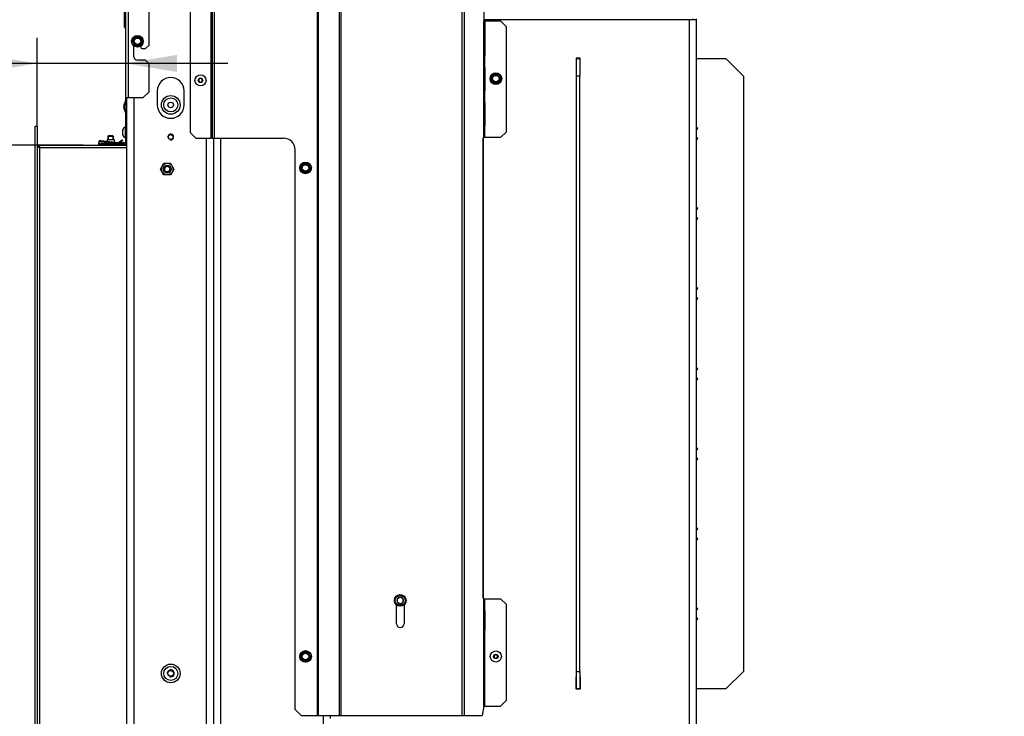
# Model space of a CAD drawing. Units: millimetres. Extents: x 0 to 920, y 0 to 1188.
# Drawn here: x 465 to 549, y 750 to 810 of the extents above; entities that cross this region are included whole.
import ezdxf
from ezdxf import colors
from ezdxf.entities.mleader import LeaderData, LeaderLine
from ezdxf.enums import TextEntityAlignment as Align
from ezdxf.math import Vec2, Vec3

# ---------------------------------------------------------------- set-up
doc = ezdxf.new("R2010")
doc.units = ezdxf.units.MM
for name, color, linetype in [('Default', 7, 'Continuous'), ('H19-203-0', 7, 'Continuous'), ('H31-104', 7, 'Continuous'), ('H31-106', 7, 'Continuous'), ('H31-168', 7, 'Continuous'), ('H36-014', 7, 'Continuous'), ('H36-018', 7, 'Continuous'), ('H36-038', 7, 'Continuous'), ('H36-057R', 7, 'Continuous'), ('H36-078', 7, 'Continuous'), ('NUT_DIN_EN_ISO_4', 7, 'Continuous'), ('RYCHLOMATICE_SNU', 7, 'Continuous'), ('SCREW_BN_9524_M5', 7, 'Continuous'), ('SCREW_DIN_7991_M', 7, 'Continuous'), ('SCREW_DIN_912_M6', 7, 'Continuous'), ('SCREW_DIN_ISO_10', 7, 'Continuous'), ('SCREW_ISO_7380_M', 7, 'Continuous')]:
    doc.layers.add(name, color=color, linetype=linetype)
doc.styles.add('SEACAD_Arial', font='arial.ttf')
doc.dimstyles.new('ISO', dxfattribs={"dimtxt": 4.375, "dimasz": 4.375, "dimexe": 2.1875, "dimexo": 0, "dimgap": 1.09375, "dimtad": 1, "dimdec": 0, "dimlfac": 10, "dimtxsty": 'SEACAD_Arial', "dimblk1": '_SE_FILLED', "dimblk2": '_SE_FILLED', "dimsah": 1, "dimcen": 2.1875, "dimadec": 0, "dimazin": 0, "dimtfac": 0.5, "dimtdec": 3, "dimtmove": 0, "dimatfit": 3, "dimfxl": 1, "dimarcsym": 0})

# ---------------------------------------------------------------- blocks, each defined once
blk = doc.blocks.new('_DOT')
at = {"color": 0}
blk.add_line((0, 0), (-1, 0), dxfattribs=at)
at = {"color": 0, "const_width": 0.333}
blk.add_lwpolyline([(-0.1665, 0, 1), (0.1665, 0, 1)], format="xyb", close=True, dxfattribs=at)
blk = doc.blocks.new('SE6')
at = {"layer": 'H19-203-0', "color": 7, "linetype": 'Continuous'}
for centre, radius in [((477.573, 802.465), 0.8), ((477.573, 802.465), 0.6), ((477.573, 753.765), 0.8), ((477.573, 753.765), 0.6), ((477.573, 753.765), 0.246)]:
    blk.add_circle(centre, radius, dxfattribs=at)
blk.add_arc((477.573, 753.765), 0.3, 255, 195, dxfattribs=at)
at = {"layer": 'H31-104', "color": 7, "linetype": 'Continuous'}
for p, q in [((481.223, 799.615), (481.223, 737.715)), ((481.823, 799.615), (481.823, 737.715)), ((490.623, 750.165), (490.623, 737.715)), ((491.223, 750.165), (491.223, 749.915))]:
    blk.add_line(p, q, dxfattribs=at)
at = {"layer": 'H31-106', "color": 7, "linetype": 'Continuous'}
for p, q in [((512.323, 804.94), (512.323, 806.44)), ((512.323, 806.44), (512.623, 806.44)), ((512.623, 806.44), (512.623, 804.94)), ((522.623, 806.44), (525.123, 806.44)), ((526.623, 804.94), (525.123, 806.44)), ((512.323, 753.94), (512.323, 804.94)), ((512.623, 804.94), (512.323, 804.94)), ((512.623, 753.94), (512.623, 804.94)), ((526.623, 804.94), (526.623, 753.94)), ((522.723, 800.44), (522.623, 800.54)), ((522.623, 800.34), (522.723, 800.44)), ((522.723, 799.583), (522.623, 799.683)), ((522.623, 799.483), (522.723, 799.583)), ((522.723, 793.583), (522.623, 793.683)), ((522.623, 793.483), (522.723, 793.583)), ((522.723, 792.726), (522.623, 792.826)), ((522.623, 792.626), (522.723, 792.726)), ((522.723, 786.726), (522.623, 786.826)), ((522.623, 786.626), (522.723, 786.726)), ((522.723, 785.869), (522.623, 785.969)), ((522.623, 785.769), (522.723, 785.869)), ((522.723, 779.869), (522.623, 779.969)), ((522.623, 779.769), (522.723, 779.869)), ((522.723, 779.011), (522.623, 779.111)), ((522.623, 778.911), (522.723, 779.011)), ((522.723, 773.011), (522.623, 773.111)), ((522.623, 772.911), (522.723, 773.011)), ((522.723, 772.154), (522.623, 772.254)), ((522.623, 772.054), (522.723, 772.154)), ((522.723, 766.154), (522.623, 766.254)), ((522.623, 766.054), (522.723, 766.154)), ((522.723, 765.297), (522.623, 765.397)), ((522.623, 765.197), (522.723, 765.297)), ((522.723, 759.297), (522.623, 759.397)), ((522.623, 759.197), (522.723, 759.297)), ((522.723, 758.44), (522.623, 758.54)), ((522.623, 758.34), (522.723, 758.44)), ((512.323, 753.94), (512.623, 753.94)), ((512.323, 752.44), (512.323, 753.94)), ((512.623, 753.94), (512.623, 752.44)), ((525.123, 752.44), (526.623, 753.94)), ((512.623, 752.44), (512.323, 752.44)), ((525.123, 752.44), (522.623, 752.44))]:
    blk.add_line(p, q, dxfattribs=at)
at = {"layer": 'H31-168', "color": 7, "linetype": 'Continuous'}
for p, q in [((465.923, 800.615), (465.923, 746.115)), ((466.123, 800.615), (465.923, 800.615)), ((466.123, 800.615), (466.123, 746.115)), ((466.323, 798.815), (466.323, 747.915)), ((466.323, 798.815), (473.823, 798.815))]:
    blk.add_line(p, q, dxfattribs=at)
blk.add_ellipse((466.323, 799.215), major_axis=(0, 0.4), ratio=0.5, start_param=1.570796, end_param=3.141593, dxfattribs=at)
at = {"layer": 'H36-014', "color": 7, "linetype": 'Continuous'}
for p, q in [((522.023, 809.765), (504.381, 809.765)), ((522.023, 737.715), (522.023, 809.765)), ((522.623, 809.765), (522.023, 809.765)), ((522.323, 809.765), (522.323, 809.825)), ((522.623, 809.765), (522.623, 809.825)), ((522.623, 737.715), (522.623, 809.765)), ((512.298, 806.465), (512.298, 805.415)), ((512.648, 806.465), (512.298, 806.465)), ((512.648, 805.415), (512.648, 806.465)), ((512.298, 805.415), (512.323, 805.415)), ((512.623, 805.415), (512.648, 805.415)), ((512.298, 752.415), (512.298, 753.465)), ((512.298, 753.465), (512.323, 753.465)), ((512.623, 753.465), (512.648, 753.465)), ((512.648, 753.465), (512.648, 752.415)), ((512.648, 752.415), (512.298, 752.415))]:
    blk.add_line(p, q, dxfattribs=at)
at = {"layer": 'H36-018', "color": 7, "linetype": 'Continuous'}
for p, q in [((473.823, 747.645), (473.823, 803.096)), ((474.423, 803.096), (474.423, 747.645)), ((476.423, 803.665), (476.423, 802.465)), ((478.723, 802.465), (478.723, 803.665)), ((480.623, 747.645), (480.623, 799.615))]:
    blk.add_line(p, q, dxfattribs=at)
blk.add_circle((477.573, 799.715), 0.207, dxfattribs=at)
for centre, radius, start, end in [((477.573, 803.665), 1.15, 0, 180), ((477.573, 802.465), 1.15, 180, 0), ((477.573, 799.715), 0.25, 255, 195)]:
    blk.add_arc(centre, radius, start, end, dxfattribs=at)
at = {"layer": 'H36-038', "color": 7, "linetype": 'Continuous'}
for p, q in [((475.723, 807.596), (475.723, 821.865)), ((473.723, 803.096), (473.723, 821.434)), ((473.923, 821.434), (473.923, 803.096)), ((473.623, 809.138), (473.623, 811.788)), ((473.698, 811.658), (473.698, 809.008)), ((474.423, 806.596), (474.423, 807.515)), ((475.023, 807.515), (475.023, 807.396)), ((475.123, 807.296), (475.423, 807.296)), ((475.423, 807.296), (475.723, 807.596)), ((475.423, 806.296), (474.723, 806.296)), ((475.723, 805.996), (475.423, 806.296)), ((475.723, 803.596), (475.723, 805.996)), ((473.723, 802.896), (473.723, 803.096)), ((473.723, 803.096), (473.923, 803.096)), ((473.923, 803.096), (475.223, 803.096)), ((475.223, 803.096), (475.723, 803.596)), ((473.543, 802.383), (473.717, 802.862)), ((473.717, 801.768), (473.543, 802.247)), ((473.637, 802.349), (473.811, 802.828)), ((473.811, 801.802), (473.637, 802.281)), ((473.723, 799.815), (473.723, 801.734)), ((473.723, 799.815), (473.823, 799.815)), ((473.723, 799.315), (473.723, 799.815)), ((471.623, 799.215), (472.123, 799.215)), ((471.623, 799.115), (471.623, 799.215)), ((472.123, 799.115), (471.623, 799.115)), ((473.623, 799.215), (472.123, 799.215)), ((472.123, 799.215), (472.123, 799.115)), ((473.623, 799.115), (472.123, 799.115)), ((473.823, 799.315), (473.723, 799.315))]:
    blk.add_line(p, q, dxfattribs=at)
for centre, radius, start, end in [((473.773, 809.138), 0.15, 180, 240), ((473.673, 808.965), 0.05, 0, 60), ((475.123, 807.396), 0.1, 180, 270), ((474.723, 806.596), 0.3, 180, 270), ((473.731, 802.315), 0.2, 160, 200), ((473.731, 802.315), 0.1, 160, 200), ((473.623, 802.896), 0.1, 340, 0), ((473.623, 802.896), 0.2, 340, 0), ((473.623, 801.734), 0.1, 0, 20), ((473.623, 801.734), 0.2, 0, 20), ((473.623, 799.315), 0.2, 270, 0), ((473.623, 799.315), 0.1, 270, 0)]:
    blk.add_arc(centre, radius, start, end, dxfattribs=at)
at = {"layer": 'H36-057R', "color": 7, "linetype": 'Continuous'}
for p, q in [((481.123, 861.265), (481.123, 799.615)), ((490.218, 750.165), (490.218, 861.265)), ((492.031, 750.165), (492.031, 861.265)), ((502.744, 750.165), (502.744, 861.247)), ((481.023, 799.615), (481.023, 860.965)), ((481.323, 799.615), (481.323, 859.777)), ((490.148, 750.165), (490.148, 859.897)), ((492.172, 750.165), (492.172, 859.905)), ((502.547, 750.165), (502.547, 859.425)), ((479.223, 849.12), (479.223, 800.115)), ((504.381, 825.915), (504.381, 809.665)), ((504.381, 809.665), (504.393, 809.665)), ((504.393, 808.665), (504.393, 809.665)), ((504.393, 809.665), (504.491, 809.665)), ((504.491, 809.665), (504.491, 808.665)), ((504.491, 809.665), (505.823, 809.665)), ((505.823, 809.665), (506.323, 809.165)), ((506.323, 800.165), (506.323, 809.165)), ((504.393, 806.665), (504.393, 808.665)), ((504.393, 808.665), (504.491, 808.665)), ((504.491, 808.665), (504.491, 806.665)), ((504.393, 805.665), (504.393, 806.665)), ((504.491, 806.665), (504.393, 806.665)), ((504.491, 805.665), (504.491, 806.665)), ((504.393, 803.665), (504.393, 805.665)), ((504.393, 805.665), (504.491, 805.665)), ((504.491, 805.665), (504.491, 803.665)), ((504.393, 802.665), (504.393, 803.665)), ((504.491, 803.665), (504.393, 803.665)), ((504.491, 802.665), (504.491, 803.665)), ((504.393, 800.665), (504.393, 802.665)), ((504.393, 802.665), (504.491, 802.665)), ((504.491, 802.665), (504.491, 800.665)), ((504.393, 799.665), (504.393, 800.665)), ((504.491, 800.665), (504.393, 800.665)), ((504.491, 799.665), (504.491, 800.665)), ((479.723, 799.615), (479.223, 800.115)), ((479.723, 799.615), (481.023, 799.615)), ((481.123, 799.615), (481.023, 799.615)), ((481.123, 799.615), (481.323, 799.615)), ((481.323, 799.615), (487.231, 799.615)), ((504.393, 799.665), (504.334, 799.665)), ((504.334, 799.605), (504.334, 760.225)), ((504.335, 799.605), (504.334, 799.605)), ((504.335, 760.225), (504.335, 799.605)), ((504.491, 799.665), (504.393, 799.665)), ((505.823, 799.665), (504.491, 799.665)), ((506.323, 800.165), (505.823, 799.665)), ((488.231, 750.665), (488.231, 798.615)), ((504.335, 760.225), (504.334, 760.225)), ((504.334, 760.165), (504.393, 760.165)), ((504.393, 759.165), (504.393, 760.165)), ((504.393, 760.165), (504.491, 760.165)), ((504.491, 760.165), (505.823, 760.165)), ((504.491, 759.165), (504.491, 760.165)), ((505.823, 760.165), (506.323, 759.665)), ((496.906, 758.015), (496.906, 759.635)), ((497.556, 759.635), (497.556, 758.015)), ((504.393, 757.465), (504.393, 759.165)), ((504.393, 759.165), (504.491, 759.165)), ((504.491, 759.165), (504.491, 757.465)), ((506.323, 751.465), (506.323, 759.665)), ((504.393, 756.415), (504.393, 757.465)), ((504.491, 757.465), (504.393, 757.465)), ((504.491, 756.415), (504.491, 757.465)), ((504.393, 754.715), (504.393, 756.415)), ((504.393, 756.415), (504.491, 756.415)), ((504.491, 754.715), (504.491, 756.415)), ((504.393, 753.665), (504.393, 754.715)), ((504.491, 754.715), (504.393, 754.715)), ((504.491, 753.665), (504.491, 754.715)), ((504.393, 751.965), (504.393, 753.665)), ((504.393, 753.665), (504.491, 753.665)), ((504.491, 751.965), (504.491, 753.665)), ((504.393, 750.965), (504.393, 751.965)), ((504.491, 751.965), (504.393, 751.965)), ((504.491, 750.965), (504.491, 751.965)), ((488.731, 750.165), (488.231, 750.665)), ((504.393, 750.965), (504.254, 750.165)), ((504.491, 750.965), (504.393, 750.965)), ((504.491, 750.965), (505.823, 750.965)), ((506.323, 751.465), (505.823, 750.965)), ((488.731, 750.165), (490.148, 750.165)), ((490.148, 750.165), (490.218, 750.165)), ((490.218, 750.165), (492.031, 750.165)), ((492.031, 750.165), (492.172, 750.165)), ((492.172, 750.165), (502.547, 750.165)), ((502.547, 750.165), (502.744, 750.165)), ((502.744, 750.165), (504.254, 750.165))]:
    blk.add_line(p, q, dxfattribs=at)
for centre, radius, start, end in [((487.231, 798.615), 1, 0, 90), ((497.231, 758.015), 0.325, 180, 0)]:
    blk.add_arc(centre, radius, start, end, dxfattribs=at)
for centre, start_param, end_param in [((504.334, 799.635), 0, 3.134926), ((504.334, 760.195), 0.006667, 3.141593)]:
    blk.add_ellipse(centre, major_axis=(0, 0.03), ratio=0.173648, start_param=start_param, end_param=end_param, dxfattribs=at)
at = {"layer": 'H36-078', "color": 7, "linetype": 'Continuous'}
for p, q in [((466.123, 800.615), (465.923, 800.615)), ((466.323, 799.015), (466.323, 798.815)), ((466.323, 799.015), (473.823, 799.015))]:
    blk.add_line(p, q, dxfattribs=at)
blk.add_arc((466.323, 799.215), 0.2, 180, 270, dxfattribs=at)
at = {"layer": 'NUT_DIN_EN_ISO_4', "color": 7, "linetype": 'Continuous'}
for p, q in [((476.696, 796.965), (476.985, 797.465)), ((476.985, 797.465), (477.562, 797.465)), ((477.562, 797.465), (477.851, 796.965)), ((476.985, 796.465), (476.696, 796.965)), ((477.562, 796.465), (476.985, 796.465)), ((477.851, 796.965), (477.562, 796.465))]:
    blk.add_line(p, q, dxfattribs=at)
for radius in [0.499, 0.338]:
    blk.add_circle((477.273, 796.965), radius, dxfattribs=at)
at = {"layer": 'RYCHLOMATICE_SNU', "color": 7, "linetype": 'Continuous'}
for p, q in [((471.573, 799.085), (473.473, 799.085)), ((472.834, 799.215), (471.587, 799.344)), ((471.594, 799.414), (473.097, 799.258)), ((472.123, 799.515), (472.123, 799.359)), ((472.123, 799.515), (472.723, 799.515)), ((472.123, 799.289), (472.123, 799.215)), ((472.123, 799.115), (472.123, 799.085)), ((472.723, 799.515), (472.723, 799.297)), ((472.723, 799.226), (472.723, 799.215)), ((472.723, 799.115), (472.723, 799.085)), ((473.097, 799.258), (473.424, 799.464)), ((473.473, 799.415), (473.169, 799.215)), ((473.424, 799.464), (473.473, 799.415)), ((473.473, 799.085), (473.473, 799.015))]:
    blk.add_line(p, q, dxfattribs=at)
for radius, start, end in [(0.2, 84.08101, 269.99999), (0.13, 84.08099, 270)]:
    blk.add_arc((471.573, 799.215), radius, start, end, dxfattribs=at)
at = {"layer": 'SCREW_BN_9524_M5', "color": 7, "linetype": 'Continuous'}
for p, q in [((472.222, 799.815), (472.173, 799.766)), ((472.673, 799.766), (472.173, 799.766)), ((472.173, 799.766), (472.173, 799.515)), ((472.624, 799.815), (472.222, 799.815)), ((472.222, 799.815), (472.222, 799.515)), ((472.673, 799.766), (472.624, 799.815)), ((472.624, 799.815), (472.624, 799.515)), ((472.673, 799.515), (472.673, 799.766))]:
    blk.add_line(p, q, dxfattribs=at)
at = {"layer": 'SCREW_DIN_7991_M', "color": 7, "linetype": 'Continuous'}
for centre in [(477.573, 802.465), (477.573, 753.765)]:
    blk.add_circle(centre, 0.239, dxfattribs=at)
at = {"layer": 'SCREW_DIN_912_M6', "color": 7, "linetype": 'Continuous'}
for p, q in [((496.981, 760.159), (496.985, 760.162)), ((496.981, 760.154), (496.981, 760.159)), ((496.981, 760.154), (496.981, 759.876)), ((497.226, 760.301), (496.985, 760.162)), ((497.226, 760.301), (497.231, 760.304)), ((497.231, 760.304), (497.235, 760.301)), ((497.476, 760.162), (497.235, 760.301)), ((497.476, 760.162), (497.481, 760.159)), ((497.481, 760.159), (497.481, 760.154)), ((497.481, 759.876), (497.481, 760.154)), ((496.981, 759.871), (496.981, 759.876)), ((496.985, 759.868), (496.981, 759.871)), ((496.985, 759.868), (497.226, 759.729)), ((497.231, 759.726), (497.226, 759.729)), ((497.235, 759.729), (497.231, 759.726)), ((497.235, 759.729), (497.476, 759.868)), ((497.481, 759.871), (497.476, 759.868)), ((497.481, 759.876), (497.481, 759.871))]:
    blk.add_line(p, q, dxfattribs=at)
for centre, radius in [((477.273, 796.965), 0.3), ((477.273, 796.965), 0.239), ((497.231, 760.015), 0.5), ((497.231, 760.015), 0.44)]:
    blk.add_circle(centre, radius, dxfattribs=at)
for centre, radius, start, end in [((477.273, 796.965), 0.239, 255, 195), ((497.231, 760.015), 0.286, 150.94169, 209.05831), ((497.231, 760.015), 0.286, 90.94169, 149.05831), ((497.231, 760.015), 0.286, 30.94169, 89.05831), ((497.231, 760.015), 0.286, 330.94169, 29.05831), ((497.231, 760.015), 0.286, 210.94169, 269.05831), ((497.231, 760.015), 0.286, 270.94169, 329.05831)]:
    blk.add_arc(centre, radius, start, end, dxfattribs=at)
at = {"layer": 'SCREW_DIN_ISO_10', "color": 7, "linetype": 'Continuous'}
for p, q in [((474.319, 807.915), (474.42, 808.09)), ((474.42, 808.09), (474.521, 808.265)), ((474.521, 808.265), (474.723, 808.265)), ((474.723, 808.265), (474.925, 808.265)), ((474.925, 808.265), (475.026, 808.09)), ((475.026, 808.09), (475.127, 807.915)), ((474.42, 807.74), (474.319, 807.915)), ((474.521, 807.565), (474.42, 807.74)), ((474.723, 807.565), (474.521, 807.565)), ((474.925, 807.565), (474.723, 807.565)), ((475.026, 807.74), (474.925, 807.565)), ((475.127, 807.915), (475.026, 807.74)), ((505.019, 804.715), (505.12, 804.89)), ((505.12, 804.54), (505.019, 804.715)), ((505.12, 804.89), (505.221, 805.065)), ((505.221, 805.065), (505.423, 805.065)), ((505.423, 805.065), (505.625, 805.065)), ((505.625, 805.065), (505.726, 804.89)), ((505.726, 804.89), (505.827, 804.715)), ((505.827, 804.715), (505.726, 804.54)), ((505.221, 804.365), (505.12, 804.54)), ((505.423, 804.365), (505.221, 804.365)), ((505.625, 804.365), (505.423, 804.365)), ((505.726, 804.54), (505.625, 804.365)), ((488.719, 797.065), (488.82, 797.24)), ((488.82, 796.89), (488.719, 797.065)), ((488.82, 797.24), (488.921, 797.415)), ((488.921, 797.415), (489.123, 797.415)), ((489.123, 797.415), (489.325, 797.415)), ((489.325, 797.415), (489.426, 797.24)), ((489.426, 797.24), (489.527, 797.065)), ((489.527, 797.065), (489.426, 796.89)), ((488.921, 796.715), (488.82, 796.89)), ((489.123, 796.715), (488.921, 796.715)), ((489.325, 796.715), (489.123, 796.715)), ((489.426, 796.89), (489.325, 796.715)), ((488.719, 755.215), (488.82, 755.39)), ((488.82, 755.04), (488.719, 755.215)), ((488.82, 755.39), (488.921, 755.565)), ((488.921, 754.865), (488.82, 755.04)), ((488.921, 755.565), (489.123, 755.565)), ((489.123, 755.565), (489.325, 755.565)), ((489.325, 755.565), (489.426, 755.39)), ((489.426, 755.04), (489.325, 754.865)), ((489.426, 755.39), (489.527, 755.215)), ((489.527, 755.215), (489.426, 755.04)), ((489.123, 754.865), (488.921, 754.865)), ((489.325, 754.865), (489.123, 754.865))]:
    blk.add_line(p, q, dxfattribs=at)
for centre, radius in [((474.723, 807.915), 0.5), ((474.723, 807.915), 0.48), ((474.723, 807.915), 0.28), ((505.423, 804.715), 0.5), ((505.423, 804.715), 0.48), ((505.423, 804.715), 0.28), ((489.123, 797.065), 0.5), ((489.123, 797.065), 0.48), ((489.123, 797.065), 0.28), ((489.123, 755.215), 0.5), ((489.123, 755.215), 0.48), ((489.123, 755.215), 0.28)]:
    blk.add_circle(centre, radius, dxfattribs=at)
for centre, radius, start, end in [((459.709, 816.583), 16.967, 329.27643, 330.72357), ((474.723, 807.915), 0.35, 150, 210), ((474.723, 807.915), 0.35, 90, 150), ((474.723, 825.252), 16.967, 269.27643, 270.72357), ((474.723, 807.915), 0.35, 30, 90), ((489.737, 816.583), 16.967, 209.27643, 210.72357), ((474.723, 807.915), 0.35, 330, 30), ((474.723, 807.915), 0.35, 210, 270), ((474.723, 790.578), 16.967, 89.27643, 90.72357), ((474.723, 807.915), 0.35, 270, 330), ((490.409, 813.383), 16.967, 329.27643, 330.72357), ((505.423, 804.715), 0.35, 150, 210), ((505.423, 804.715), 0.35, 90, 150), ((505.423, 822.052), 16.967, 269.27643, 270.72357), ((505.423, 804.715), 0.35, 30, 90), ((520.437, 813.383), 16.967, 209.27643, 210.72357), ((520.437, 796.047), 16.967, 149.27643, 150.72357), ((505.423, 804.715), 0.35, 330, 30), ((505.423, 804.715), 0.35, 210, 270), ((490.409, 796.047), 16.967, 29.27643, 29.39701), ((505.423, 787.378), 16.967, 89.27643, 90.72357), ((505.423, 804.715), 0.35, 270, 330), ((474.109, 805.733), 16.967, 329.27643, 330.72357), ((474.109, 788.397), 16.967, 29.27643, 30.72357), ((489.123, 797.065), 0.35, 150, 210), ((489.123, 797.065), 0.35, 90, 150), ((489.123, 814.402), 16.967, 269.27643, 270.72357), ((489.123, 797.065), 0.35, 30, 90), ((504.137, 805.733), 16.967, 209.27643, 209.39701), ((504.137, 788.397), 16.967, 149.27643, 150.72357), ((489.123, 797.065), 0.35, 330, 30), ((489.123, 797.065), 0.35, 210, 270), ((489.123, 779.728), 16.967, 89.27643, 90.72357), ((489.123, 797.065), 0.35, 270, 330), ((474.109, 763.883), 16.967, 329.27643, 330.72357), ((474.109, 746.547), 16.967, 29.27643, 30.72357), ((489.123, 755.215), 0.35, 150, 210), ((489.123, 755.215), 0.35, 90, 150), ((489.123, 755.215), 0.35, 210, 270), ((489.123, 772.552), 16.967, 269.27643, 270.72357), ((489.123, 755.215), 0.35, 30, 90), ((489.123, 755.215), 0.35, 270, 330), ((504.137, 763.883), 16.967, 209.27643, 209.39701), ((504.137, 746.547), 16.967, 149.27643, 150.72357), ((489.123, 755.215), 0.35, 330, 30), ((489.123, 737.878), 16.967, 89.27643, 90.72357)]:
    blk.add_arc(centre, radius, start, end, dxfattribs=at)
at = {"layer": 'SCREW_ISO_7380_M', "color": 7, "linetype": 'Continuous'}
for p, q in [((480.037, 804.715), (479.95, 804.565)), ((480.21, 804.715), (480.037, 804.715)), ((480.296, 804.565), (480.21, 804.715)), ((479.95, 804.565), (480.037, 804.415)), ((480.037, 804.415), (480.21, 804.415)), ((480.21, 804.415), (480.296, 804.565)), ((473.673, 800.59), (473.673, 799.64)), ((473.723, 800.59), (473.673, 800.59)), ((473.453, 800.301), (473.453, 799.929)), ((473.455, 799.921), (473.455, 800.309)), ((473.673, 799.64), (473.723, 799.64)), ((505.337, 755.365), (505.25, 755.215)), ((505.25, 755.215), (505.337, 755.065)), ((505.51, 755.365), (505.337, 755.365)), ((505.337, 755.065), (505.51, 755.065)), ((505.596, 755.215), (505.51, 755.365)), ((505.51, 755.065), (505.596, 755.215))]:
    blk.add_line(p, q, dxfattribs=at)
for centre, radius in [((480.123, 804.565), 0.475), ((480.123, 804.565), 0.194), ((480.123, 804.565), 0.186), ((480.123, 804.565), 0.182), ((477.573, 799.715), 0.201), ((505.423, 755.215), 0.475), ((505.423, 755.215), 0.194), ((505.423, 755.215), 0.186), ((505.423, 755.215), 0.182)]:
    blk.add_circle(centre, radius, dxfattribs=at)
for centre, radius, start, end in [((473.949, 800.149), 0.52, 122.05483, 162.0594), ((473.479, 800.301), 0.026, 162.0594, 180), ((473.479, 799.929), 0.026, 180, 197.9406), ((473.949, 800.081), 0.52, 197.9406, 237.94517)]:
    blk.add_arc(centre, radius, start, end, dxfattribs=at)
blk = doc.blocks.new('DMBLK41')
at = {"layer": 'Default', "linetype": 'Continuous'}
for points in [[(459.489, 794.64), (460.948, 794.64), (460.218, 799.015)], [(459.489, 752.09), (460.218, 747.715), (460.948, 752.09)]]:
    blk.add_hatch(color=7, dxfattribs=at).paths.add_polyline_path(points)
at = {"layer": 'Default', "color": 7, "linetype": 'Continuous'}
for p, q in [((470.073, 799.015), (458.031, 799.015)), ((460.218, 747.715), (460.218, 799.015)), ((466.323, 747.715), (458.031, 747.715))]:
    blk.add_line(p, q, dxfattribs=at)
at = {"layer": 'Default', "color": 7, "linetype": 'Continuous', "style": 'SEACAD_Arial'}
blk.add_text('513', height=4.375, rotation=90, dxfattribs=at).set_placement((454.75, 770.084), align=Align.TOP_LEFT)
blk = doc.blocks.new('_SE_FILLED')
at = {"color": 0}
blk.add_line((0, 0), (-1, 0), dxfattribs=at)
blk.add_solid([(0, 0), (-1, -0.1665), (-1, 0.1665), (0, 0)], dxfattribs=at)
blk = doc.blocks.new('DMBLK42')
at = {"layer": 'Default', "linetype": 'Continuous'}
for points in [[(461.748, 806.746), (461.748, 805.287), (466.123, 806.017)], [(478.098, 806.746), (473.723, 806.017), (478.098, 805.287)]]:
    blk.add_hatch(color=7, dxfattribs=at).paths.add_polyline_path(points)
at = {"layer": 'Default', "color": 7, "linetype": 'Continuous'}
for p, q in [((466.123, 800.615), (466.123, 808.204)), ((482.473, 806.017), (445.069, 806.017))]:
    blk.add_line(p, q, dxfattribs=at)
at = {"layer": 'Default', "color": 7, "linetype": 'Continuous', "style": 'SEACAD_Arial'}
for s, p in [('76', (446.601, 811.485)), ('-86', (452.944, 811.485))]:
    blk.add_text(s, height=4.375, dxfattribs=at).set_placement(p, align=Align.TOP_LEFT)

msp = doc.modelspace()

# ---------------------------------------------------------------- block references
at = {"layer": 'Default'}
msp.add_blockref('SE6', (0, 0), dxfattribs=at)

# ---------------------------------------------------------------- dimensions: what is measured, and where the dimension line sits
at = {"layer": 'Default', "color": 7, "linetype": 'Continuous'}
dim = msp.add_linear_dim(base=(466.1232, 806.0166), p1=(473.7232, 803.0964), p2=(466.1232, 800.615), text='\\A1;<> -86', dimstyle='ISO', override={"dimdec": 2}, dxfattribs=at)
dim.commit()
dim.dimension.update_dxf_attribs({"geometry": 'DMBLK42', "text_midpoint": (462.4303, 806.0166), "dimtype": 160})
dim = msp.add_linear_dim(base=(460.2183, 799.015), p1=(466.3232, 747.715), p2=(470.0732, 799.015), angle=90, text='\\A1;<>', dimstyle='ISO', override={"dimdec": 2}, dxfattribs=at)
dim.commit()
dim.dimension.update_dxf_attribs({"geometry": 'DMBLK41', "text_midpoint": (460.2183, 773.365), "dimtype": 160})

# ---------------------------------------------------------------- leaders
ml = msp.add_multileader_mtext('Standard', dxfattribs=at)
ml.set_content('{\\pxsm0.9;\\fSolid Edge ISO CE|b0||i0||c0|p34;\\W1.;HAKA 150/51h - TL ND - KRYCÍ RÁM 50mm + PŘÍVOD VZDUCHU\\P}', color=256)
ml.set_leader_properties()
ml.set_arrow_properties(name='DOT')
ml.build(insert=Vec2(0, 0))
ml.multileader.update_dxf_attribs({"leader_type": 0, "dogleg_length": 0, "arrow_head_size": 7.5})
ctx = ml.context
ctx.base_point, ctx.char_height, ctx.arrow_head_size, ctx.landing_gap_size = Vec3(622.2405, 1181.357), 7.5, 7.5, 7.5
notes = []
notes.append((ctx, [(0, (0, 0, 0), (0, 0), (1, 0), 1, [])]))
ctx.mtext.insert = Vec3(624.2405, 1185.1445)
ml = msp.add_multileader_mtext('Standard', dxfattribs=at)
ml.set_content('{\\pxsm0.9;\\fSolid Edge ISO CE|b0||i0||c0|p34;\\W1.;HAKA 150/51h - TL ND - ZÁKLADNÍ ROZMĚRY\\P}', color=256)
ml.set_leader_properties()
ml.set_arrow_properties(name='DOT')
ml.build(insert=Vec2(0, 0))
ml.multileader.update_dxf_attribs({"leader_type": 0, "dogleg_length": 0, "arrow_head_size": 7.5})
ctx = ml.context
ctx.base_point, ctx.char_height, ctx.arrow_head_size, ctx.landing_gap_size = Vec3(256.9268, 1168.8879), 7.5, 7.5, 7.5
notes.append((ctx, [(0, (0, 0, 0), (0, 0), (1, 0), 1, [])]))
ctx.mtext.insert = Vec3(258.9268, 1172.6754)
ml = msp.add_multileader_mtext('Standard', dxfattribs=at)
ml.set_content('{\\pxsm0.9;\\fSolid Edge ISO CE|b0||i0||c0|p34;\\W1.;HAKA 150/51h - TL ND - KRYCÍ RÁM 80mm\\P}', color=256)
ml.set_leader_properties()
ml.set_arrow_properties(name='DOT')
ml.build(insert=Vec2(0, 0))
ml.multileader.update_dxf_attribs({"leader_type": 0, "dogleg_length": 0, "arrow_head_size": 7.5})
ctx = ml.context
ctx.base_point, ctx.char_height, ctx.arrow_head_size, ctx.landing_gap_size = Vec3(683.8465, 872.1196), 7.5, 7.5, 7.5
notes.append((ctx, [(0, (0, 0, 0), (0, 0), (1, 0), 1, [])]))
ctx.mtext.insert = Vec3(685.8465, 875.9071)
for ctx, leaders in notes:
    for number, flags, end, landing, length, lines in leaders:
        leader = LeaderData()
        leader.index, (leader.has_last_leader_line, leader.has_dogleg_vector, leader.attachment_direction) = number, flags
        leader.last_leader_point, leader.dogleg_vector, leader.dogleg_length = Vec3(end), Vec3(landing), length
        for number, points, colour, breaks in lines:
            line = LeaderLine()
            line.index, line.vertices, line.color, line.breaks = number, Vec3.list(points), colors.encode_raw_color(colour), breaks
            leader.lines.append(line)
        ctx.leaders.append(leader)

doc.saveas('drawing.dxf')
